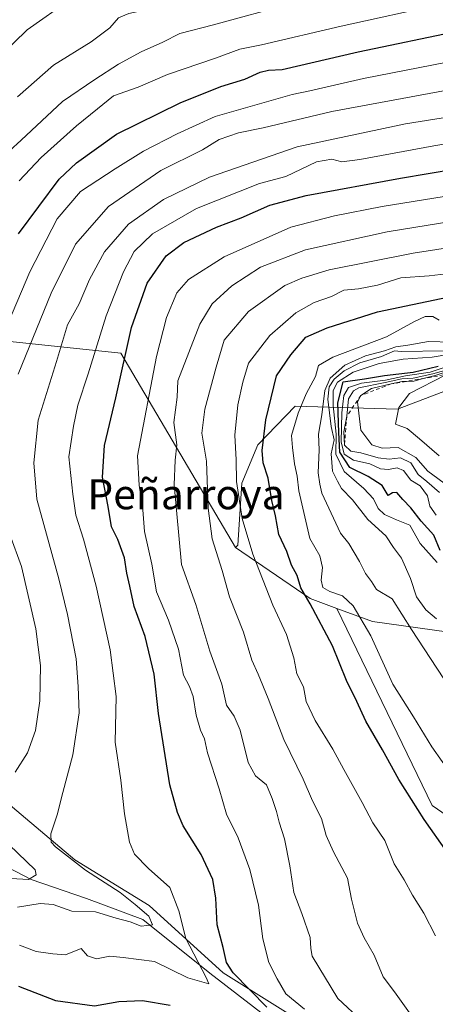
# Model space of a CAD drawing. Units: metres. Extents: x 655257 to 658732, y 4727860 to 4730253.
# Drawn here: x 656409 to 656520, y 4728669 to 4728932 of the extents above; entities that cross this region are included whole.
import ezdxf
from ezdxf.enums import TextEntityAlignment as Align

# ---------------------------------------------------------------- set-up
doc = ezdxf.new("R2010")
doc.units = ezdxf.units.M
doc.header["$MEASUREMENT"] = 0
doc.linetypes.add('DGN Style 2', pattern=[1.6480167562047852, 0.988810053722871, -0.6592067024819142])
for name, color, linetype, lineweight in [('Arbolado forestal CxS', 92, 'Continuous', 0), ('Corriente natural lineal', 142, 'Continuous', 13), ('Curva de nivel maestra', 30, 'Continuous', 30), ('Curva de nivel normal', 30, 'Continuous', 0), ('Escarpado lineal', 30, 'DGN Style 2', 0), ('Matorral CxS', 135, 'Continuous', 0), ('Texto cartográfico', 7, 'Continuous', 0)]:
    doc.layers.add(name, color=color, linetype=linetype, lineweight=lineweight)
doc.styles.add('Style-Arial', font='txt')

msp = doc.modelspace()

# ---------------------------------------------------------------- linework, layer by layer
at = {"layer": 'Arbolado forestal CxS', "color": 92, "linetype": 'Continuous', "lineweight": 0, "extrusion": (-0.3359853522572127, 0.0203316844241223, 0.9416477396973216), "elevation": -123578.3923365136, "flags": 128}
msp.add_lwpolyline([(-4759809.071126102, 348365.9854617383), (-4759796.682160617, 348387.959617526), (-4759794.514196601, 348395.6601531579)], dxfattribs=at)
at = {"layer": 'Arbolado forestal CxS', "color": 92, "linetype": 'Continuous', "lineweight": 0}
for points in [[(656717.0811000002, 4728871.803500001, 975.8733000000066), (656706.6933000004, 4728874.544700001, 967.0503999999928), (656696.6709000004, 4728877.1895, 949.6820000000008), (656678.2676999997, 4728876.2577, 919.925000000003), (656656.1964999996, 4728866.3761, 916.8315000000002), (656629.8517000005, 4728845.630700001, 937.6557999999932), (656603.4782999996, 4728826.7893, 953.7900999999983), (656593.9841, 4728824.7303, 962.9413999999962), (656581.1933000004, 4728830.240300001, 962.5296999999991), (656567.7072999999, 4728839.5483, 946.1107000000047), (656555.5412999997, 4728845.702299999, 919.3323999999993), (656535.9791000001, 4728837.7667, 933.0075000000071), (656510.0987000001, 4728827.824100001, 939.3174), (656482.7745000003, 4728828.6533, 903.4440999999933), (656472.7773000002, 4728818.331499999, 898.2214999999997), (656468.4951, 4728808.101700001, 895.0267000000023), (656467.4886999996, 4728791.574100001, 893.1474000000018), (656466.8658999996, 4728790.895099999, 892.6635999999999), (656436.2385, 4728842.782500001, 873.5320999999967), (656398.1475000001, 4728846.8347, 850.023199999996)], [(656717.0811000002, 4728871.803500001, 975.8733000000066), (656706.6933000004, 4728874.544700001, 967.0503999999928), (656696.6709000004, 4728877.1895, 949.6820000000008), (656678.2676999997, 4728876.2577, 919.925000000003), (656656.1964999996, 4728866.3761, 916.8315000000002), (656629.8517000005, 4728845.630700001, 937.6557999999932), (656603.4782999996, 4728826.7893, 953.7900999999983), (656593.9841, 4728824.7303, 962.9413999999962), (656581.1933000004, 4728830.240300001, 962.5296999999991), (656567.7072999999, 4728839.5483, 946.1107000000047), (656555.5412999997, 4728845.702299999, 919.3323999999993), (656535.9791000001, 4728837.7667, 933.0075000000071), (656510.0987000001, 4728827.824100001, 939.3174), (656482.7745000003, 4728828.6533, 903.4440999999933), (656472.7773000002, 4728818.331499999, 898.2214999999997), (656468.4951, 4728808.101700001, 895.0267000000023), (656467.4886999996, 4728791.574100001, 893.1474000000018), (656466.8658999996, 4728790.895099999, 892.6635999999999)], [(656486.1715000002, 4728663.2477, 878.3791999999958), (656463.5405000001, 4728677.392700001, 872.6557999999932), (656443.7379000002, 4728695.308700001, 866.5954999999959), (656423.9348999998, 4728707.567700001, 865.4048999999941), (656400.3611000003, 4728727.3705, 857.3588000000019), (656381.5015000004, 4728757.545299999, 841.6364999999934), (656363.5859000003, 4728781.1193, 836.0598000000027), (656349.4493000006, 4728806.577099999, 829.3849000000046), (656358.4348999998, 4728828.195499999, 832.6867000000058), (656398.1475000001, 4728846.8347, 850.023199999996), (656436.2385, 4728842.782500001, 873.5320999999967), (656466.8658999996, 4728790.895099999, 892.6635999999999), (656486.7717000004, 4728777.278899999, 900.0601000000024), (656493.8787000002, 4728774.676899999, 902.6521000000067), (656519.3756999997, 4728722.0415, 901.6839000000037), (656582.5065000001, 4728678.533500001, 909.4134999999952), (656644.2326999997, 4728619.5877, 914.4995000000055)], [(656466.8658999996, 4728790.895099999, 892.6635999999999), (656436.2385, 4728842.782500001, 873.5320999999967), (656398.1475000001, 4728846.8347, 850.023199999996), (656358.4348999998, 4728828.195499999, 832.6867000000058), (656349.4493000006, 4728806.577099999, 829.3849000000046)], [(656466.8658999996, 4728790.895099999, 892.6635999999999), (656436.2385, 4728842.782500001, 873.5320999999967), (656398.1475000001, 4728846.8347, 850.023199999996), (656358.4348999998, 4728828.195499999, 832.6867000000058), (656349.4493000006, 4728806.577099999, 829.3849000000046)], [(656349.4493000006, 4728806.577099999, 829.3849000000046), (656363.5859000003, 4728781.1193, 836.0598000000027), (656381.5015000004, 4728757.545299999, 841.6364999999934), (656400.3611000003, 4728727.3705, 857.3588000000019), (656423.9348999998, 4728707.567700001, 865.4048999999941), (656443.7379000002, 4728695.308700001, 866.5954999999959), (656463.5405000001, 4728677.392700001, 872.6557999999932), (656486.1715000002, 4728663.2477, 878.3791999999958), (656511.6312999995, 4728641.559699999, 885.7050000000017), (656530.4911000002, 4728628.3577, 890.0948999999965), (656551.2373000003, 4728628.3575, 889.4484999999986), (656574.8113000002, 4728622.699300001, 892.9655000000058), (656590.8422999998, 4728617.041300001, 896.3329999999987), (656609.7011000002, 4728604.782299999, 901.3215999999958), (656624.7890999997, 4728590.638300001, 904.6910999999964), (656640.8198999995, 4728583.0943, 906.9826999999933), (656666.2801000001, 4728578.379100001, 913.2391999999963), (656690.7975000005, 4728586.865700001, 918.8555000000052), (656694.0585000003, 4728591.4307, 920.1306000000042)], [(656349.4493000006, 4728806.577099999, 829.3849000000046), (656363.5859000003, 4728781.1193, 836.0598000000027), (656381.5015000004, 4728757.545299999, 841.6364999999934), (656400.3611000003, 4728727.3705, 857.3588000000019), (656423.9348999998, 4728707.567700001, 865.4048999999941), (656443.7379000002, 4728695.308700001, 866.5954999999959), (656463.5405000001, 4728677.392700001, 872.6557999999932), (656486.1715000002, 4728663.2477, 878.3791999999958), (656511.6312999995, 4728641.559699999, 885.7050000000017), (656530.4911000002, 4728628.3577, 890.0948999999965), (656551.2373000003, 4728628.3575, 889.4484999999986), (656574.8113000002, 4728622.699300001, 892.9655000000058), (656590.8422999998, 4728617.041300001, 896.3329999999987), (656609.7011000002, 4728604.782299999, 901.3215999999958), (656624.7890999997, 4728590.638300001, 904.6910999999964), (656640.8198999995, 4728583.0943, 906.9826999999933), (656666.2801000001, 4728578.379100001, 913.2391999999963), (656690.7975000005, 4728586.865700001, 918.8555000000052), (656694.0585000003, 4728591.4307, 920.1306000000042)], [(656493.8787000002, 4728774.676899999, 902.6521000000067), (656519.3756999997, 4728722.0415, 901.6839000000037), (656582.5065000001, 4728678.533500001, 909.4134999999952), (656644.2326999997, 4728619.5877, 914.4995000000055), (656654.0525000002, 4728602.746900001, 914.0841999999976), (656693.6185, 4728591.369700001, 920.044399999999), (656694.0585000003, 4728591.4307, 920.1306000000042)], [(656400.3611000003, 4728727.3705, 857.3588000000019), (656423.9348999998, 4728707.567700001, 865.4048999999941), (656443.7379000002, 4728695.308700001, 866.5954999999959), (656463.5405000001, 4728677.392700001, 872.6557999999932), (656486.1715000002, 4728663.2477, 878.3791999999958)]]:
    msp.add_polyline3d(points, dxfattribs=at)
at = {"layer": 'Corriente natural lineal', "color": 142, "linetype": 'Continuous', "lineweight": 13}
msp.add_polyline3d([(656479.0100999996, 4728662.5801, 875.0357999999978), (656459.9301000005, 4728677.3101, 870.9725000000036), (656442.0500999996, 4728691.640100001, 865.0782999999938), (656427.0100999996, 4728697.2401, 861.6002000000008), (656412.2301000003, 4728702.290100001, 859.4162999999972), (656403.8300999999, 4728706.630100001, 858.3917999999976), (656393.4700999996, 4728715.860099999, 855.6082000000025), (656385.0401, 4728725.770099999, 852.6218999999984), (656365.8901000004, 4728765.5801, 840.3873000000023), (656353.7200999996, 4728787.100099999, 834.1230999999971), (656341.4901000002, 4728801.4901, 829.295499999993), (656334.9901000002, 4728819.0701, 820.1560000000028), (656329.5401, 4728829.190099999, 818.2412999999942), (656325.2001, 4728852.620100001, 810.0142000000051), (656319.1001000004, 4728874.5101, 804.9130000000005), (656317.6300999997, 4728898.090100001, 794.5927999999985), (656309.1101000002, 4728917.2401, 793.6766999999965), (656305.8601000002, 4728930.290100001, 791.1757000000072), (656305.0701000001, 4728945.1801, 784.7718000000023), (656298.7301000003, 4728953.0101, 780.9324999999953), (656295.5201000003, 4728960.3301, 775.8291999999929), (656294.6001000004, 4728965.3301, 773.2746999999946), (656290.2297999999, 4728973.687700001, 772.059500000003)], dxfattribs=at)
at = {"layer": 'Curva de nivel maestra', "color": 30, "linetype": 'Continuous', "lineweight": 30, "flags": 128}
for points, elevation in [([(656408.9199999999, 4728874.670100001), (656419.7300000006, 4728889.290100001), (656424.3600000005, 4728893.6501), (656435.0700000003, 4728901.2501), (656452.0599999997, 4728909.630100001), (656462.9199999999, 4728914.030099999), (656469.3099999997, 4728915.9901), (656473.4400000004, 4728917.790100001), (656475.6399999997, 4728918.3201), (656479.2800000003, 4728918.5701), (656499.5899999999, 4728923.200099999), (656554.25, 4728934.610099999), (656588.25, 4728943.220100001), (656610.3799999999, 4728950.210100001), (656632.3399999999, 4728957.690099999), (656647.2800000003, 4728962.370100001), (656659.7999999998, 4728967.0701), (656670.0999999996, 4728968.0601), (656675.6299999999, 4728969.290100001), (656684.7000000002, 4728970.4901), (656703.0499999998, 4728974.100099999), (656711.5199999996, 4728976.370100001), (656716.8700000001, 4728976.950099999)], 850), ([(656475.2300000006, 4728668.1601), (656466.1799999997, 4728677.350099999), (656464.4500000002, 4728680.1601), (656463.5199999996, 4728684.1601), (656461.9600000001, 4728690.170100001), (656461.5999999996, 4728697.2601), (656460.7400000002, 4728702.300100001), (656457.6600000003, 4728708.960100001), (656452.8399999999, 4728716.610099999), (656451.2999999998, 4728720.1801), (656449.3099999997, 4728727.5601), (656446.2300000006, 4728746.5601), (656445.0999999996, 4728757.140100001), (656442.6600000003, 4728767.200099999), (656439.7999999998, 4728775.190099999), (656438.6399999997, 4728780.5601), (656437.7800000003, 4728784.040100001), (656437.1900000004, 4728788.140100001), (656435.4299999997, 4728793.040100001), (656433.7400000002, 4728796.4001), (656432.8399999999, 4728801.9001), (656431.3300000001, 4728809.720100001), (656431.8099999997, 4728818.1801), (656434.8799999999, 4728830.860099999), (656439.04, 4728849.6801), (656443.2199999997, 4728861.5001), (656448.3300000001, 4728868.8201), (656453.0099999999, 4728872.340100001), (656461.75, 4728876.420100001), (656468.2999999998, 4728878.940099999), (656476, 4728882.350099999), (656485.6799999997, 4728884.880100001), (656510.8499999996, 4728889.550100001), (656540.3899999997, 4728894.4801)], 875), ([(656523.3600000005, 4728709.620100001), (656517.2400000002, 4728718.280099999), (656510.4800000006, 4728728.970100001), (656506.0599999997, 4728736.940099999), (656501.6100000005, 4728744.520099999), (656499.2100000001, 4728749.790100001), (656496.4900000002, 4728755.420100001), (656492.7000000002, 4728764.6601), (656486.7199999997, 4728775.9001), (656484.2599999999, 4728780.170100001), (656483.29, 4728783.460100001), (656481.7800000003, 4728786.1601), (656480.5599999997, 4728789.880100001), (656478.3600000005, 4728794.360099999), (656477.5, 4728799.370100001), (656476.5599999997, 4728803.470100001), (656475.54, 4728809.390100001), (656474.2199999997, 4728813.520099999), (656473.9800000006, 4728816.8301), (656474.9100000003, 4728824.9901), (656477.7400000002, 4728836.790100001), (656481.5899999999, 4728842.340100001), (656485.5800000001, 4728847.0601), (656491.2999999998, 4728849.550100001), (656504.7400000002, 4728853.8201), (656527.2800000003, 4728858.5601)], 900), ([(656521.4299999997, 4728790.140100001), (656519.7400000002, 4728794.220100001), (656516.4400000004, 4728797.950099999), (656513.6699999999, 4728801.4801), (656511.4800000006, 4728803.7301), (656509.8799999999, 4728805.610099999), (656508.7199999997, 4728805.520099999), (656507.5800000001, 4728804.770099999), (656505.9600000001, 4728807.4801), (656502.29, 4728809.8301), (656497.3300000001, 4728812.2601), (656494.6500000004, 4728816.360099999), (656494.3799999999, 4728821.630100001), (656494.1799999997, 4728829.5001), (656495.5800000001, 4728835.170100001), (656501.25, 4728835.9801), (656506.5800000001, 4728836.840100001), (656514.25, 4728837.700099999), (656520.9400000004, 4728839.350099999)], 925), ([(656408.9000000004, 4728673.8301), (656418.7999999998, 4728670.0101), (656429.1600000003, 4728668.5601), (656435.6799999997, 4728669.6801), (656442.0099999999, 4728669.940099999), (656449.4100000003, 4728668.7401)], 875)]:
    msp.add_lwpolyline(points, dxfattribs=dict(at, elevation=elevation))
at = {"layer": 'Curva de nivel normal', "color": 30, "linetype": 'Continuous', "lineweight": 0, "flags": 128}
for points, elevation in [([(656400.5099999999, 4728918.8301), (656411.2100000001, 4728929.1601), (656422.8399999999, 4728937.4101), (656432.7000000002, 4728943.020099999), (656444.5999999996, 4728947.290100001), (656467.4400000004, 4728951.840100001), (656479.9100000003, 4728954.2301), (656495.25, 4728956.3101), (656502.9100000003, 4728957.9001), (656508.9800000006, 4728958.890100001), (656525.8300000001, 4728963.0001), (656539.3099999997, 4728965.540100001), (656556.5800000001, 4728969.800100001), (656570.25, 4728974.620100001), (656578.5800000001, 4728978.190099999), (656591.25, 4728982.340100001), (656613.25, 4728989.9101), (656640.4500000002, 4728997.7301), (656656.0700000003, 4729000.6801), (656668.4500000002, 4729001.2501), (656690.6600000003, 4729003.040100001), (656710.8799999999, 4729006.3201), (656726.7599999999, 4729010.130100001)], 830), ([(656718.9699999997, 4729000.220100001), (656699.5999999996, 4728996.7601), (656674.0300000003, 4728993.940099999), (656661.3499999996, 4728992.850099999), (656645.9100000003, 4728989.850099999), (656629.1900000004, 4728985.460100001), (656611.2000000002, 4728979.5801), (656593.1399999997, 4728974.0701), (656561.4100000003, 4728963.2401), (656520.0800000001, 4728952.700099999), (656499.4100000003, 4728948.600099999), (656486.29, 4728946.670100001), (656458.3200000003, 4728939.3201), (656444.5300000003, 4728934.8101), (656438.3200000003, 4728933.5001), (656435.5800000001, 4728932.280099999), (656433.25, 4728929.6601), (656428.25, 4728925.950099999), (656418.25, 4728919.710100001), (656408.5800000001, 4728911.200099999)], 835), ([(656409.0199999996, 4728888.8101), (656414.9100000003, 4728895.040100001), (656424.3499999996, 4728903.460100001), (656430.0099999999, 4728908.0001), (656434.29, 4728911.5001), (656440.8700000001, 4728913.800100001), (656448.6299999999, 4728917.2301), (656461.5199999996, 4728921.530099999), (656468.0099999999, 4728923.950099999), (656473.7800000003, 4728925.110099999), (656495.0300000003, 4728930.130100001), (656548.5800000001, 4728941.960100001), (656581.3799999999, 4728950.780099999), (656601.7699999996, 4728957.540100001), (656629.2699999996, 4728966.3201), (656642.1399999997, 4728970.6801), (656649.0599999997, 4728972.2401), (656662.9900000002, 4728975.290100001), (656685.2300000006, 4728978.7401), (656712.6900000004, 4728983.6501), (656738.75, 4728989.530099999)], 845), ([(656746.3499999996, 4728967.440099999), (656714.0800000001, 4728959.6601), (656691.5599999997, 4728955.220100001), (656683.0300000003, 4728953.850099999), (656674.5199999996, 4728951.640100001), (656660.9900000002, 4728949.050100001), (656644.0999999996, 4728944.130100001), (656621.9299999997, 4728936.0801), (656603.3300000001, 4728930.370100001), (656591.0899999999, 4728926.710100001), (656576.2100000001, 4728923.1501), (656564.0599999997, 4728920.0701), (656539.7000000002, 4728916.0001), (656492.5300000003, 4728907.340100001), (656474.25, 4728902.940099999), (656467.6399999997, 4728901.630100001), (656462.4699999997, 4728899.800100001), (656457.9699999997, 4728897.100099999), (656446.9100000003, 4728891.550100001), (656432.9100000003, 4728881.970100001), (656424.0700000003, 4728871.9001), (656417.5599999997, 4728858.840100001), (656408.8200000003, 4728837.1601)], 860), ([(656481.8399999999, 4728936.170100001), (656460.9100000003, 4728930.4801), (656451.9600000001, 4728928.1801), (656447.4299999997, 4728925.860099999), (656441.6200000001, 4728923.2501), (656435.5800000001, 4728919.960100001), (656429.25, 4728915.870100001), (656420.6600000003, 4728909.9901), (656409.5700000003, 4728899.6501), (656403.2300000006, 4728893.970100001)], 840), ([(656402.6500000004, 4728842.9001), (656411.9000000004, 4728864.4801), (656419.2000000002, 4728878.6501), (656425.4500000002, 4728885.920100001), (656434.7100000001, 4728892.0001), (656442.25, 4728896.7501), (656451.25, 4728901.340100001), (656461.3899999997, 4728906.0101), (656481.9600000001, 4728911.870100001), (656486.7000000002, 4728912.790100001), (656501.0199999996, 4728916.1601), (656537.9100000003, 4728923.3201), (656552.5199999996, 4728925.600099999), (656563.3200000003, 4728927.8101), (656575.4100000003, 4728931.3301), (656586.7000000002, 4728933.8201)], 855), ([(656408.5700000003, 4728694.880100001), (656414.6799999997, 4728695.9001), (656418.1299999999, 4728695.640100001), (656423.1100000005, 4728693.8201), (656429.4199999999, 4728693.640100001), (656434.9500000002, 4728691.940099999), (656438.7199999997, 4728690.970100001), (656441.6299999999, 4728689.860099999), (656444.6399999997, 4728690.140100001), (656443.6399999997, 4728692.540100001), (656440.0099999999, 4728695.640100001), (656436.0599999997, 4728698.8101), (656426.7699999996, 4728704.780099999), (656418.7599999999, 4728710.970100001), (656417.6399999997, 4728712.270099999), (656417.4800000006, 4728714.4801), (656419.2199999997, 4728719.5601), (656420.6900000004, 4728725.520099999), (656423.3499999996, 4728735.590100001), (656425.04, 4728746.7401), (656424.79, 4728753.8301), (656424.3200000003, 4728761.210100001), (656421.9900000002, 4728773.030099999), (656419.6200000001, 4728782.550100001), (656413.79, 4728803.8301), (656412.9500000002, 4728813.5001), (656414.0899999999, 4728824.880100001), (656419.0599999997, 4728840.5801), (656421.9199999999, 4728850.340100001), (656425.0700000003, 4728855.940099999), (656427.8499999996, 4728862.4301), (656431.8399999999, 4728869.840100001), (656438.2300000006, 4728877.2601), (656447.5800000001, 4728883.850099999), (656459.9100000003, 4728889.780099999), (656483.25, 4728897.840100001), (656512.25, 4728903.9801), (656529.5800000001, 4728906.770099999)], 865), ([(656409.1900000004, 4728684.720100001), (656413.6200000001, 4728683.050100001), (656418.0800000001, 4728682.460100001), (656421.4000000004, 4728682.1801), (656425.5800000001, 4728683.890100001), (656427.29, 4728681.950099999), (656429.75, 4728681.100099999), (656433.25, 4728681.790100001), (656436.8300000001, 4728681.5001), (656445.1799999997, 4728680.350099999), (656454.1100000005, 4728676.030099999), (656459.6799999997, 4728674.420100001), (656459, 4728676.120100001), (656453.5899999999, 4728686.5001), (656451.6900000004, 4728693.920100001), (656449.25, 4728700.110099999), (656443.6100000005, 4728705.200099999), (656439.8399999999, 4728709.090100001), (656438.5499999998, 4728712.2401), (656437.1699999999, 4728719.840100001), (656436.1600000003, 4728728.840100001), (656434.6900000004, 4728738.940099999), (656434.9199999999, 4728751.1601), (656433.3499999996, 4728763.630100001), (656429.5899999999, 4728780.620100001), (656426.2400000002, 4728793.140100001), (656424.1699999999, 4728799.5801), (656423.3899999997, 4728805.1601), (656422.3399999999, 4728815.1601), (656423.54, 4728823.300100001), (656424.7400000002, 4728828.960100001), (656427.4800000006, 4728837.280099999), (656432.2699999996, 4728852.7401), (656436.9199999999, 4728864.520099999), (656439.7400000002, 4728869.9101), (656444.6500000004, 4728874.630100001), (656456.4299999997, 4728881.440099999), (656473.25, 4728888.0701), (656480.25, 4728890.0001), (656488.4100000003, 4728893.840100001), (656492.5599999997, 4728894.630100001), (656495.1799999997, 4728893.9101), (656499.9800000006, 4728894.5001), (656519.7699999996, 4728898.170100001), (656547.0499999998, 4728902.5801)], 870), ([(656536.3499999996, 4728886.8201), (656506.0199999996, 4728881.9901), (656493.25, 4728879.450099999), (656481.5700000003, 4728876.4101), (656463.8099999997, 4728868.5001), (656454.29, 4728862.5001), (656451.1900000004, 4728858.9301), (656448.3600000005, 4728852.300100001), (656445.7599999999, 4728841.950099999), (656440.6699999999, 4728815.390100001), (656441.0599999997, 4728807.530099999), (656442.0499999998, 4728800.960100001), (656442.54, 4728795.2301), (656444.4600000001, 4728786.470100001), (656445.7000000002, 4728779.050100001), (656448.9500000002, 4728771.4801), (656451.5999999996, 4728763.7601), (656452.9500000002, 4728756.8301), (656454.5700000003, 4728753.8301), (656455.5599999997, 4728751.1601), (656456.3399999999, 4728746.1601), (656457.4800000006, 4728742.1601), (656458.54, 4728739.8301), (656459.3300000001, 4728736.0701), (656462.4500000002, 4728726.470100001), (656464.4400000004, 4728719.7601), (656467.5199999996, 4728713.450099999), (656470.6399999997, 4728704.920100001), (656472.9299999997, 4728695.450099999), (656474.0899999999, 4728686.4301), (656475.7000000002, 4728680.140100001), (656477.9100000003, 4728675.800100001), (656480.2699999996, 4728671.7601), (656485.29, 4728667.6801)], 880), ([(656500.6299999999, 4728664.450099999), (656494.1399999997, 4728670.5601), (656487.3200000003, 4728681.8301), (656486.9000000004, 4728683.8301), (656486.7300000006, 4728686.8301), (656484.5199999996, 4728693.2401), (656482.3700000001, 4728698.8201), (656481.3399999999, 4728705.9101), (656479.9299999997, 4728713.1601), (656478.4400000004, 4728717.5701), (656477.7699999996, 4728720.440099999), (656476.5700000003, 4728723.9001), (656475.1200000001, 4728727.530099999), (656472.1900000004, 4728729.960100001), (656470.2100000001, 4728733.530099999), (656468.0599999997, 4728742.1601), (656466.4400000004, 4728745.9001), (656464.4199999999, 4728748.8201), (656463.2000000002, 4728754.440099999), (656460.0099999999, 4728763.2601), (656456.2199999997, 4728775.7401), (656452.3799999999, 4728786.420100001), (656450.4400000004, 4728807.670100001), (656450.7100000001, 4728814.200099999), (656451.1200000001, 4728818.370100001), (656450.3700000001, 4728824.280099999), (656451.2100000001, 4728831.0801), (656451.4400000004, 4728835.4001), (656457.2999999998, 4728850.520099999), (656460.5800000001, 4728855.9801), (656465.8700000001, 4728860.7401), (656473.5199999996, 4728865.7401), (656485.5099999999, 4728870.390100001), (656507.3399999999, 4728875.170100001), (656542.9100000003, 4728880.950099999)], 885), ([(656545.9000000004, 4728874.420100001), (656514.2999999998, 4728869.520099999), (656491.7999999998, 4728865.050100001), (656484.5499999998, 4728862.860099999), (656480.0099999999, 4728860.860099999), (656470.29, 4728853.890100001), (656463.7699999996, 4728846.290100001), (656461.6600000003, 4728839.050100001), (656458.5999999996, 4728827.850099999), (656457.8499999996, 4728821.440099999), (656459.0499999998, 4728814.0001), (656459.5199999996, 4728801.460100001), (656460.6200000001, 4728793.200099999), (656463.2999999998, 4728784.790100001), (656465.2100000001, 4728777.790100001), (656468.9600000001, 4728768.280099999), (656471.1600000003, 4728760.8201), (656472.9199999999, 4728757.120100001), (656475.5700000003, 4728750.620100001), (656479.7599999999, 4728739.6601), (656484.8499999996, 4728729.040100001), (656487.3600000005, 4728723.2601), (656489.8300000001, 4728718.530099999), (656491.0199999996, 4728714.0701), (656492.9800000006, 4728709.6801), (656496.7599999999, 4728702.670100001), (656497.8200000003, 4728697.0701), (656499.4199999999, 4728690.670100001), (656501.1500000004, 4728686.7301), (656503.8700000001, 4728682.0701), (656506.2300000006, 4728676.290100001), (656509.3099999997, 4728672.300100001), (656513.3200000003, 4728666.690099999)], 890), ([(656520.25, 4728687.2401), (656517.0999999996, 4728693.3101), (656514.0800000001, 4728698.0701), (656511.8700000001, 4728702.220100001), (656509.2000000002, 4728706.4901), (656506.7000000002, 4728712.700099999), (656503.5, 4728717.420100001), (656500.6100000005, 4728722.860099999), (656495.7199999997, 4728731.630100001), (656492.8300000001, 4728737.0801), (656488.0999999996, 4728744.710100001), (656485.7300000006, 4728749.800100001), (656484.9400000004, 4728753.700099999), (656483.2000000002, 4728757.1501), (656482.3700000001, 4728761.440099999), (656480.4400000004, 4728767.6501), (656476.7999999998, 4728775.540100001), (656471.4100000003, 4728789.1601), (656468.6100000005, 4728798.670100001), (656467.1200000001, 4728808.5001), (656466.9900000002, 4728814.280099999), (656466.6299999999, 4728820.940099999), (656467.4400000004, 4728829.020099999), (656468.7800000003, 4728835.030099999), (656470.2699999996, 4728840.1501), (656476, 4728847.5001), (656482.9500000002, 4728853.530099999), (656487.7999999998, 4728856.3101), (656492.4500000002, 4728857.970100001), (656495.7800000003, 4728859.620100001), (656499.6699999999, 4728859.960100001), (656504.7400000002, 4728860.9901), (656510.9699999997, 4728862.880100001), (656518.5599999997, 4728863.4801), (656532.1500000004, 4728865.0701)], 895), ([(656524.7400000002, 4728729.870100001), (656519.2400000002, 4728737.720100001), (656514.3799999999, 4728745.7301), (656508.8499999996, 4728754.390100001), (656502.9500000002, 4728767.360099999), (656498.2199999997, 4728775.360099999), (656495.4100000003, 4728778.0101), (656492.0199999996, 4728779.140100001), (656490.1399999997, 4728780.280099999), (656489.6900000004, 4728782.1601), (656490.0800000001, 4728785.540100001), (656489.3300000001, 4728788.7301), (656486.7000000002, 4728793.3201), (656483.7699999996, 4728806.030099999), (656483.3099999997, 4728809.9301), (656482.6200000001, 4728813.210100001), (656482.0300000003, 4728817.6501), (656481.8200000003, 4728820.8201), (656483.5300000003, 4728826.770099999), (656485.7199999997, 4728831.9101), (656488.1600000003, 4728836.530099999), (656488.9800000006, 4728839.4801), (656492.7999999998, 4728841.690099999), (656507.1699999999, 4728847.130100001), (656514.6100000005, 4728851.280099999), (656517.5, 4728852.630100001), (656519.5199999996, 4728852.590100001), (656521.2100000001, 4728851.630100001)], 905), ([(656527.54, 4728748.100099999), (656513.8200000003, 4728769.0601), (656508.6600000003, 4728777.2501), (656504.4500000002, 4728779.720100001), (656503.0999999996, 4728781.8101), (656501.5300000003, 4728783.960100001), (656499.9199999999, 4728787.220100001), (656497.0599999997, 4728791.9801), (656494.8600000005, 4728794.780099999), (656489.8700000001, 4728805.460100001), (656489.3799999999, 4728807.8201), (656488.8799999999, 4728810.8201), (656489.2000000002, 4728816.950099999), (656489.0099999999, 4728821.190099999), (656489.8799999999, 4728826.340100001), (656490.6600000003, 4728832.8301), (656492.1399999997, 4728836.1601), (656495.9900000002, 4728839.5801), (656501.5099999999, 4728842.0601), (656506.5700000003, 4728843.4001), (656509.6299999999, 4728844.520099999), (656512.8799999999, 4728844.960100001), (656518.3499999996, 4728845.940099999), (656524.4900000002, 4728845.7401)], 910), ([(656520.5, 4728771.890100001), (656517.6900000004, 4728774.3101), (656515.1900000004, 4728777.7301), (656513.5199999996, 4728782.670100001), (656511.1799999997, 4728788.100099999), (656509.04, 4728790.9301), (656506.9400000004, 4728794.0601), (656502.1600000003, 4728798.380100001), (656498.0499999998, 4728803.640100001), (656495.1200000001, 4728806.710100001), (656494.0300000003, 4728808.620100001), (656492.7599999999, 4728811.340100001), (656492.3799999999, 4728815.960100001), (656493.1799999997, 4728819.640100001), (656492.3700000001, 4728823.1801), (656491.5099999999, 4728830.5001), (656491.8399999999, 4728833.8301), (656493.2100000001, 4728835.870100001), (656495.8200000003, 4728838.0601), (656500.0599999997, 4728840.200099999), (656505.8300000001, 4728841.9301), (656509.2599999999, 4728843.4301), (656511.0499999998, 4728843.2601), (656522.5800000001, 4728843.460100001)], 915), ([(656520.6699999999, 4728786.920100001), (656516.1200000001, 4728792.030099999), (656513.3300000001, 4728796.920100001), (656509.8300000001, 4728798.3101), (656506.5899999999, 4728799.7401), (656504.8899999997, 4728801.370100001), (656503.6699999999, 4728803.920100001), (656501.1299999999, 4728806.710100001), (656495.8499999996, 4728811.1801), (656493.5899999999, 4728815.8201), (656493.7000000002, 4728821.190099999), (656492.9100000003, 4728828.790100001), (656492.8899999997, 4728832.800100001), (656494.0999999996, 4728835.030099999), (656498.2100000001, 4728837.700099999), (656505.1600000003, 4728840.040100001), (656511.5499999998, 4728841.210100001), (656519.3099999997, 4728841.7401), (656528.2000000002, 4728843.220100001)], 920), ([(656520.4100000003, 4728799.550100001), (656518.7400000002, 4728801.9801), (656518.0700000003, 4728804.720100001), (656516.1299999999, 4728807.4001), (656513.6799999997, 4728808.9001), (656511.6799999997, 4728811.460100001), (656510, 4728812.2301), (656507.6799999997, 4728811.720100001), (656505.5099999999, 4728811.9301), (656502.6799999997, 4728813.2301), (656498.3200000003, 4728814.2301), (656495.8300000001, 4728815.8301), (656495.0300000003, 4728819.1601), (656495.1799999997, 4728826.8301), (656495.7800000003, 4728831.5001), (656497.0300000003, 4728833.670100001), (656500.4400000004, 4728834.780099999), (656506.9100000003, 4728835.610099999), (656512.25, 4728836.7501), (656518.8200000003, 4728837.710100001), (656523.3700000001, 4728839.2401)], 930), ([(656525.5599999997, 4728839.0101), (656519.5, 4728837.2401), (656514.2599999999, 4728836.130100001), (656511.25, 4728835.9901), (656506.7599999999, 4728834.940099999), (656499.7999999998, 4728833.520099999), (656498.3499999996, 4728832.7601), (656497.0199999996, 4728830.5701), (656496.54, 4728826.020099999), (656495.75, 4728821.8201), (656495.9100000003, 4728818.210100001), (656497.5800000001, 4728816.630100001), (656500.25, 4728816.1801), (656504.9100000003, 4728814.9001), (656507.8200000003, 4728814.540100001), (656510.8899999997, 4728814.9001), (656513.6299999999, 4728813.550100001), (656515.5800000001, 4728810.420100001), (656517.9000000004, 4728808.5601), (656521.3099999997, 4728805.5701)], 935), ([(656523.8899999997, 4728807.120100001), (656518.2100000001, 4728811.3201), (656514.9500000002, 4728814.960100001), (656510.25, 4728817.5801), (656506, 4728817.440099999), (656503.2400000002, 4728818.370100001), (656500.29, 4728822.2401), (656499.3899999997, 4728829.8301), (656500.3200000003, 4728831.520099999), (656503.1600000003, 4728833.4101), (656508.3914999999, 4728834.577), (656511.3200000003, 4728835.2301), (656512.3658999996, 4728835.260399999), (656514.4299999997, 4728835.3201), (656517.3179000001, 4728836.1119), (656520.1200000001, 4728836.880100001), (656525.25, 4728838.5001)], 940), ([(656521.1900000004, 4728815.360099999), (656515.9800000006, 4728819.970100001), (656512.7000000002, 4728822.6801), (656509.5499999998, 4728823.8301), (656510.4400000004, 4728828.290100001), (656513.3099999997, 4728832.050100001), (656523.0199999996, 4728837.030099999)], 945), ([(656406.5599999997, 4728794.350099999), (656409.7199999997, 4728785.8301), (656413.54, 4728769.200099999), (656414.7300000006, 4728759.440099999), (656414.5499999998, 4728750.0101), (656413.4299999997, 4728742.050100001), (656411.2599999999, 4728736.140100001), (656407.9500000002, 4728730.920100001)], 860), ([(656406.3499999996, 4728711.5801), (656413.3200000003, 4728704.860099999), (656413.6299999999, 4728703.5601), (656411.5800000001, 4728702.3201), (656406.8799999999, 4728702.5101)], 860)]:
    msp.add_lwpolyline(points, dxfattribs=dict(at, elevation=elevation))
at = {"layer": 'Escarpado lineal', "color": 30, "linetype": 'DGN Style 2', "lineweight": 0}
msp.add_polyline3d([(656525.6238000002, 4728837.539999999, 924.0687000000034), (656517.3179000001, 4728836.1119, 929.0519999999962), (656512.3658999996, 4728835.260399999, 924.8457999999956), (656508.3914999999, 4728834.577, 925.1634000000049), (656500.3200000003, 4728831.520099999, 930.1940000000033), (656496.54, 4728826.020099999, 929.3337000000029), (656495.9100000003, 4728818.210100001, 925.397100000002)], dxfattribs=at)
at = {"layer": 'Matorral CxS', "color": 135, "linetype": 'Continuous', "lineweight": 0, "extrusion": (-0.3359853522572127, 0.0203316844241223, 0.9416477396973216), "elevation": -123578.3923365136, "flags": 128}
msp.add_lwpolyline([(-4759809.071126102, 348365.9854617383), (-4759796.682160617, 348387.959617526), (-4759794.514196601, 348395.6601531579)], dxfattribs=at)
at = {"layer": 'Matorral CxS', "color": 135, "linetype": 'Continuous', "lineweight": 0}
for points in [[(656717.0811000002, 4728871.803500001, 975.8733000000066), (656706.6933000004, 4728874.544700001, 967.0503999999928), (656696.6709000004, 4728877.1895, 949.6820000000008), (656678.2676999997, 4728876.2577, 919.925000000003), (656656.1964999996, 4728866.3761, 916.8315000000002), (656629.8517000005, 4728845.630700001, 937.6557999999932), (656603.4782999996, 4728826.7893, 953.7900999999983), (656593.9841, 4728824.7303, 962.9413999999962), (656581.1933000004, 4728830.240300001, 962.5296999999991), (656567.7072999999, 4728839.5483, 946.1107000000047), (656555.5412999997, 4728845.702299999, 919.3323999999993), (656535.9791000001, 4728837.7667, 933.0075000000071), (656510.0987000001, 4728827.824100001, 939.3174), (656482.7745000003, 4728828.6533, 903.4440999999933), (656472.7773000002, 4728818.331499999, 898.2214999999997), (656468.4951, 4728808.101700001, 895.0267000000023), (656467.4886999996, 4728791.574100001, 893.1474000000018), (656466.8658999996, 4728790.895099999, 892.6635999999999)], [(656527.5717000002, 4728767.775699999, 915.4290999999939), (656503.3815000001, 4728771.196900001, 905.9812999999995), (656493.8787000002, 4728774.676899999, 902.6521000000067), (656486.7717000004, 4728777.278899999, 900.0601000000024), (656466.8658999996, 4728790.895099999, 892.6635999999999), (656467.4886999996, 4728791.574100001, 893.1474000000018), (656468.4951, 4728808.101700001, 895.0267000000023), (656472.7773000002, 4728818.331499999, 898.2214999999997), (656482.7745000003, 4728828.6533, 903.4440999999933), (656510.0987000001, 4728827.824100001, 939.3174), (656535.9791000001, 4728837.7667, 933.0075000000071)], [(656644.2326999997, 4728619.5877, 914.4995000000055), (656582.5065000001, 4728678.533500001, 909.4134999999952), (656519.3756999997, 4728722.0415, 901.6839000000037), (656493.8787000002, 4728774.676899999, 902.6521000000067), (656503.3815000001, 4728771.196900001, 905.9812999999995), (656527.5717000002, 4728767.775699999, 915.4290999999939), (656570.3069000002, 4728756.399499999, 927.3524000000034), (656662.0661000004, 4728737.5569, 945.8053999999975), (656746.2263000002, 4728717.3223, 954.3660999999993), (656811.6687000003, 4728715.8367, 958.4572999999947), (656876.9880999997, 4728721.970100001, 958.2421999999933), (656909.1177000003, 4728738.364499999, 960.9386999999989), (656929.1420999998, 4728757.1029, 965.6959000000062), (656929.6271000003, 4728758.188100001, 966.0835999999982), (656947.0931000002, 4728746.597100001, 961.8886000000057), (656983.9923, 4728742.7467, 965.281099999993), (657080.7906999999, 4728726.5261, 981.5610000000015), (657203.9927000003, 4728700.281099999, 997.7559000000037), (657366.7291000001, 4728659.5801, 1002.343999999997)], [(656493.8787000002, 4728774.676899999, 902.6521000000067), (656519.3756999997, 4728722.0415, 901.6839000000037), (656582.5065000001, 4728678.533500001, 909.4134999999952), (656644.2326999997, 4728619.5877, 914.4995000000055), (656654.0525000002, 4728602.746900001, 914.0841999999976), (656693.6185, 4728591.369700001, 920.044399999999), (656694.0585000003, 4728591.4307, 920.1306000000042)], [(656493.8787000002, 4728774.676899999, 902.6521000000067), (656503.3815000001, 4728771.196900001, 905.9812999999995), (656527.5717000002, 4728767.775699999, 915.4290999999939), (656570.3069000002, 4728756.399499999, 927.3524000000034), (656662.0661000004, 4728737.5569, 945.8053999999975), (656746.2263000002, 4728717.3223, 954.3660999999993), (656811.6687000003, 4728715.8367, 958.4572999999947), (656876.9880999997, 4728721.970100001, 958.2421999999933), (656909.1177000003, 4728738.364499999, 960.9386999999989), (656929.1420999998, 4728757.1029, 965.6959000000062), (656929.6271000003, 4728758.188100001, 966.0835999999982)]]:
    msp.add_polyline3d(points, dxfattribs=at)

# ---------------------------------------------------------------- texts
at = {"layer": 'Texto cartográfico', "color": 7, "linetype": 'Continuous', "lineweight": 0, "style": 'Style-Arial'}
msp.add_text('Peñarroya', height=8, dxfattribs=at).set_placement((656453.5973890248, 4728805.130150001), align=Align.MIDDLE_CENTER)

doc.saveas('drawing.dxf')
